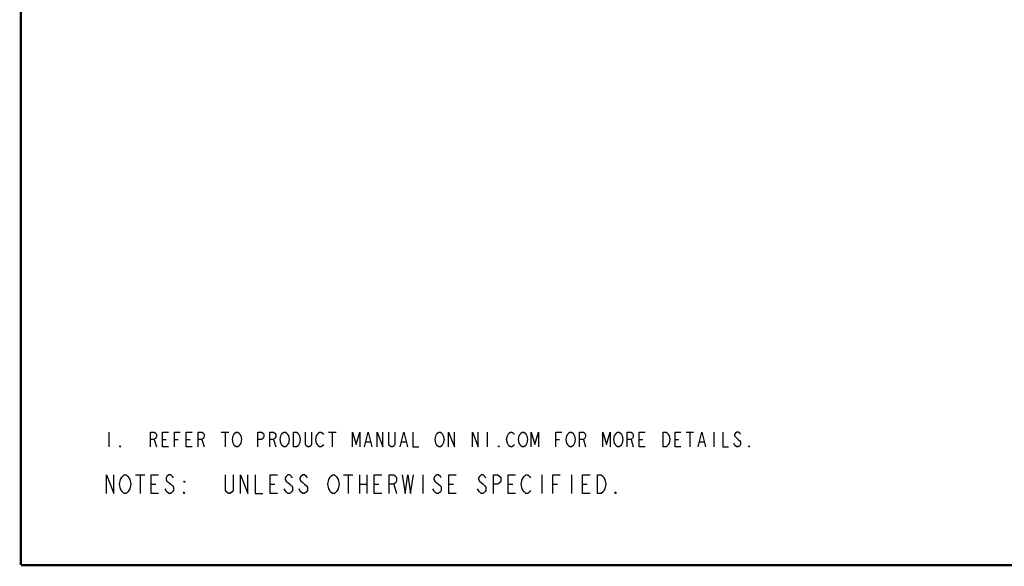
# Model space of a CAD drawing. Units: inches. Extents: x 0.2 to 16.8, y 0.1 to 10.8.
# Drawn here: x 0.2 to 8.5, y 0.2 to 4.8 of the extents above; entities that cross this region are included whole.
import ezdxf

# ---------------------------------------------------------------- set-up
doc = ezdxf.new("R2010")
doc.units = ezdxf.units.IN
doc.header["$LTSCALE"] = 0.935
doc.header["$MEASUREMENT"] = 0
doc.layers.get('0').update_dxf_attribs({"linetype": 'CONTINUOUS'})
doc.layers.add('DETAIL', color=7, linetype='CONTINUOUS')

# ---------------------------------------------------------------- blocks, each defined once
blk = doc.blocks.new('CUSTOM_NOTE_BL0', base_point=(3.6751, 1.3124))
at = {"color": 2, "linetype": 'CONTINUOUS'}
for p, q in [((0.9876, 1.3748), (0.9876, 1.2498)), ((1.9313, 1.375), (1.9937, 1.375)), ((1.9625, 1.375), (1.9625, 1.25)), ((2.8312, 1.375), (2.8937, 1.375)), ((2.8625, 1.375), (2.8625, 1.25)), ((4.1625, 1.375), (4.1625, 1.25)), ((5.8313, 1.375), (5.8937, 1.375)), ((5.8625, 1.375), (5.8625, 1.25)), ((6.0625, 1.375), (6.0625, 1.25)), ((1.3688, 1.3125), (1.3875, 1.25)), ((1.4375, 1.3125), (1.4687, 1.3125)), ((1.5375, 1.3125), (1.5687, 1.3125)), ((1.6375, 1.3125), (1.6688, 1.3125)), ((1.7688, 1.3125), (1.7875, 1.25)), ((2.3688, 1.3125), (2.3875, 1.25)), ((3.1437, 1.2917), (3.1813, 1.2917)), ((3.4438, 1.2917), (3.4813, 1.2917)), ((4.7375, 1.3125), (4.7688, 1.3125)), ((4.9688, 1.3125), (4.9875, 1.25)), ((5.3688, 1.3125), (5.3875, 1.25)), ((5.4375, 1.3125), (5.4687, 1.3125)), ((5.7375, 1.3125), (5.7687, 1.3125)), ((5.9438, 1.2917), (5.9812, 1.2917))]:
    blk.add_line(p, q, dxfattribs=at)
for points in [[(1.3375, 1.25), (1.3375, 1.375), (1.3688, 1.375), (1.3813, 1.3646), (1.3875, 1.3542), (1.3875, 1.3333), (1.3813, 1.3229), (1.3688, 1.3125), (1.3375, 1.3125)], [(1.4875, 1.25), (1.4375, 1.25), (1.4375, 1.375), (1.4875, 1.375)], [(1.5375, 1.25), (1.5375, 1.375), (1.5875, 1.375)], [(1.6875, 1.25), (1.6375, 1.25), (1.6375, 1.375), (1.6875, 1.375)], [(1.7375, 1.25), (1.7375, 1.375), (1.7688, 1.375), (1.7812, 1.3646), (1.7875, 1.3542), (1.7875, 1.3333), (1.7812, 1.3229), (1.7688, 1.3125), (1.7375, 1.3125)], [(2.0875, 1.2708), (2.0812, 1.2604), (2.0688, 1.25), (2.0562, 1.25), (2.0438, 1.2604), (2.0375, 1.2708), (2.0312, 1.2813), (2.025, 1.3125), (2.0312, 1.3438), (2.0375, 1.3542), (2.0438, 1.3646), (2.0562, 1.375), (2.0688, 1.375), (2.0812, 1.3646), (2.0875, 1.3542), (2.0938, 1.3438), (2.1, 1.3125), (2.0938, 1.2813), (2.0875, 1.2708)], [(2.2375, 1.25), (2.2375, 1.375), (2.2688, 1.375), (2.2813, 1.3646), (2.2875, 1.3542), (2.2875, 1.3333), (2.2813, 1.3229), (2.2688, 1.3125), (2.2375, 1.3125)], [(2.3375, 1.25), (2.3375, 1.375), (2.3688, 1.375), (2.3813, 1.3646), (2.3875, 1.3542), (2.3875, 1.3333), (2.3813, 1.3229), (2.3688, 1.3125), (2.3375, 1.3125)], [(2.4875, 1.2708), (2.4813, 1.2604), (2.4687, 1.25), (2.4562, 1.25), (2.4438, 1.2604), (2.4375, 1.2708), (2.4313, 1.2813), (2.425, 1.3125), (2.4313, 1.3438), (2.4375, 1.3542), (2.4438, 1.3646), (2.4562, 1.375), (2.4687, 1.375), (2.4813, 1.3646), (2.4875, 1.3542), (2.4938, 1.3438), (2.5, 1.3125), (2.4938, 1.2813), (2.4875, 1.2708)], [(2.5375, 1.375), (2.5625, 1.375), (2.575, 1.3646), (2.5813, 1.3542), (2.5875, 1.3438), (2.5938, 1.3125), (2.5875, 1.2813), (2.5813, 1.2708), (2.575, 1.2604), (2.5625, 1.25), (2.5375, 1.25), (2.5375, 1.375)], [(2.6875, 1.375), (2.6875, 1.2708), (2.6812, 1.2604), (2.6687, 1.25), (2.6562, 1.25), (2.6438, 1.2604), (2.6375, 1.2708), (2.6375, 1.375)], [(2.7875, 1.2708), (2.7812, 1.2604), (2.7687, 1.25), (2.7563, 1.25), (2.7438, 1.2604), (2.7375, 1.2708), (2.7312, 1.2813), (2.725, 1.3125), (2.7312, 1.3438), (2.7375, 1.3542), (2.7438, 1.3646), (2.7563, 1.375), (2.7687, 1.375), (2.7812, 1.3646), (2.7875, 1.3542)], [(3.0312, 1.25), (3.0312, 1.375), (3.0625, 1.2708), (3.0937, 1.375), (3.0937, 1.25)], [(3.1313, 1.25), (3.1625, 1.375), (3.1937, 1.25)], [(3.2375, 1.25), (3.2375, 1.375), (3.2875, 1.25), (3.2875, 1.375)], [(3.3875, 1.375), (3.3875, 1.2708), (3.3813, 1.2604), (3.3687, 1.25), (3.3562, 1.25), (3.3438, 1.2604), (3.3375, 1.2708), (3.3375, 1.375)], [(3.4313, 1.25), (3.4625, 1.375), (3.4938, 1.25)], [(3.5375, 1.375), (3.5375, 1.25), (3.5875, 1.25)], [(3.7875, 1.2708), (3.7812, 1.2604), (3.7688, 1.25), (3.7563, 1.25), (3.7437, 1.2604), (3.7375, 1.2708), (3.7312, 1.2813), (3.725, 1.3125), (3.7312, 1.3438), (3.7375, 1.3542), (3.7437, 1.3646), (3.7563, 1.375), (3.7688, 1.375), (3.7812, 1.3646), (3.7875, 1.3542), (3.7937, 1.3438), (3.8, 1.3125), (3.7937, 1.2813), (3.7875, 1.2708)], [(3.8375, 1.25), (3.8375, 1.375), (3.8875, 1.25), (3.8875, 1.375)], [(4.0375, 1.25), (4.0375, 1.375), (4.0875, 1.25), (4.0875, 1.375)], [(4.3875, 1.2708), (4.3812, 1.2604), (4.3687, 1.25), (4.3563, 1.25), (4.3438, 1.2604), (4.3375, 1.2708), (4.3313, 1.2813), (4.325, 1.3125), (4.3313, 1.3438), (4.3375, 1.3542), (4.3438, 1.3646), (4.3563, 1.375), (4.3687, 1.375), (4.3812, 1.3646), (4.3875, 1.3542)], [(4.4875, 1.2708), (4.4812, 1.2604), (4.4687, 1.25), (4.4563, 1.25), (4.4438, 1.2604), (4.4375, 1.2708), (4.4313, 1.2813), (4.425, 1.3125), (4.4313, 1.3438), (4.4375, 1.3542), (4.4438, 1.3646), (4.4563, 1.375), (4.4687, 1.375), (4.4812, 1.3646), (4.4875, 1.3542), (4.4937, 1.3438), (4.5, 1.3125), (4.4937, 1.2813), (4.4875, 1.2708)], [(4.5313, 1.25), (4.5313, 1.375), (4.5625, 1.2708), (4.5937, 1.375), (4.5937, 1.25)], [(4.7375, 1.25), (4.7375, 1.375), (4.7875, 1.375)], [(4.8875, 1.2708), (4.8813, 1.2604), (4.8688, 1.25), (4.8563, 1.25), (4.8438, 1.2604), (4.8375, 1.2708), (4.8312, 1.2813), (4.825, 1.3125), (4.8312, 1.3438), (4.8375, 1.3542), (4.8438, 1.3646), (4.8563, 1.375), (4.8688, 1.375), (4.8813, 1.3646), (4.8875, 1.3542), (4.8937, 1.3438), (4.9, 1.3125), (4.8937, 1.2813), (4.8875, 1.2708)], [(4.9375, 1.25), (4.9375, 1.375), (4.9688, 1.375), (4.9813, 1.3646), (4.9875, 1.3542), (4.9875, 1.3333), (4.9813, 1.3229), (4.9688, 1.3125), (4.9375, 1.3125)], [(5.1312, 1.25), (5.1312, 1.375), (5.1625, 1.2708), (5.1938, 1.375), (5.1938, 1.25)], [(5.2875, 1.2708), (5.2813, 1.2604), (5.2688, 1.25), (5.2562, 1.25), (5.2437, 1.2604), (5.2375, 1.2708), (5.2312, 1.2813), (5.225, 1.3125), (5.2312, 1.3438), (5.2375, 1.3542), (5.2437, 1.3646), (5.2562, 1.375), (5.2688, 1.375), (5.2813, 1.3646), (5.2875, 1.3542), (5.2938, 1.3438), (5.3, 1.3125), (5.2938, 1.2813), (5.2875, 1.2708)], [(5.3375, 1.25), (5.3375, 1.375), (5.3688, 1.375), (5.3813, 1.3646), (5.3875, 1.3542), (5.3875, 1.3333), (5.3813, 1.3229), (5.3688, 1.3125), (5.3375, 1.3125)], [(5.4875, 1.25), (5.4375, 1.25), (5.4375, 1.375), (5.4875, 1.375)], [(5.6375, 1.375), (5.6625, 1.375), (5.675, 1.3646), (5.6812, 1.3542), (5.6875, 1.3438), (5.6938, 1.3125), (5.6875, 1.2813), (5.6812, 1.2708), (5.675, 1.2604), (5.6625, 1.25), (5.6375, 1.25), (5.6375, 1.375)], [(5.7875, 1.25), (5.7375, 1.25), (5.7375, 1.375), (5.7875, 1.375)], [(5.9313, 1.25), (5.9625, 1.375), (5.9937, 1.25)], [(6.1375, 1.375), (6.1375, 1.25), (6.1875, 1.25)], [(6.2875, 1.3542), (6.2812, 1.3646), (6.2687, 1.375), (6.2563, 1.375), (6.2438, 1.3646), (6.2375, 1.3542), (6.2375, 1.3438), (6.2438, 1.3333), (6.2563, 1.3229), (6.2687, 1.3125), (6.2812, 1.3021), (6.2875, 1.2917), (6.2875, 1.2708), (6.2812, 1.2604), (6.2687, 1.25), (6.2563, 1.25), (6.2438, 1.2604), (6.2375, 1.2708), (6.2313, 1.2813)], [(1.0876, 1.2498), (1.0814, 1.2498), (1.0814, 1.2602), (1.0876, 1.2498)], [(4.2625, 1.25), (4.2562, 1.25), (4.2562, 1.2604), (4.2625, 1.25)], [(6.3625, 1.25), (6.3563, 1.25), (6.3563, 1.2604), (6.3625, 1.25)]]:
    blk.add_lwpolyline(points, dxfattribs=at)
blk = doc.blocks.new('NOTES_HEADER_BL2', base_point=(3.1059, 0.9375))
at = {"layer": 'DETAIL', "color": 2, "linetype": 'CONTINUOUS'}
for p, q in [((1.2105, 1.0155), (1.2885, 1.0155)), ((1.2495, 1.0155), (1.2495, 0.8595)), ((2.9577, 1.0155), (3.0357, 1.0155)), ((2.9967, 1.0155), (2.9967, 0.8595)), ((3.0903, 1.0155), (3.0903, 0.8595)), ((3.1527, 1.0155), (3.1527, 0.8595)), ((3.6207, 1.0155), (3.6207, 0.8595)), ((4.6191, 1.0155), (4.6191, 0.8595)), ((4.8687, 1.0155), (4.8687, 0.8595)), ((1.3431, 0.9375), (1.3821, 0.9375)), ((2.3415, 0.9375), (2.3805, 0.9375)), ((3.0903, 0.9375), (3.1527, 0.9375)), ((3.2151, 0.9375), (3.2541, 0.9375)), ((3.3789, 0.9375), (3.4023, 0.8595)), ((3.8391, 0.9375), (3.8781, 0.9375)), ((4.3383, 0.9375), (4.3773, 0.9375)), ((4.7127, 0.9375), (4.7517, 0.9375)), ((4.9623, 0.9375), (5.0013, 0.9375))]:
    blk.add_line(p, q, dxfattribs=at)
for points in [[(0.9687, 0.8595), (0.9687, 1.0155), (1.0311, 0.8595), (1.0311, 1.0155)], [(1.1559, 0.8855), (1.1481, 0.8725), (1.1325, 0.8595), (1.1169, 0.8595), (1.1013, 0.8725), (1.0935, 0.8855), (1.0857, 0.8985), (1.0779, 0.9375), (1.0857, 0.9765), (1.0935, 0.9895), (1.1013, 1.0025), (1.1169, 1.0155), (1.1325, 1.0155), (1.1481, 1.0025), (1.1559, 0.9895), (1.1637, 0.9765), (1.1715, 0.9375), (1.1637, 0.8985), (1.1559, 0.8855)], [(1.4055, 0.8595), (1.3431, 0.8595), (1.3431, 1.0155), (1.4055, 1.0155)], [(1.5303, 0.9895), (1.5225, 1.0025), (1.5069, 1.0155), (1.4913, 1.0155), (1.4757, 1.0025), (1.4679, 0.9895), (1.4679, 0.9765), (1.4757, 0.9635), (1.4913, 0.9505), (1.5069, 0.9375), (1.5225, 0.9245), (1.5303, 0.9115), (1.5303, 0.8855), (1.5225, 0.8725), (1.5069, 0.8595), (1.4913, 0.8595), (1.4757, 0.8725), (1.4679, 0.8855), (1.4601, 0.8985)], [(2.0295, 1.0155), (2.0295, 0.8855), (2.0217, 0.8725), (2.0061, 0.8595), (1.9905, 0.8595), (1.9749, 0.8725), (1.9671, 0.8855), (1.9671, 1.0155)], [(2.0919, 0.8595), (2.0919, 1.0155), (2.1543, 0.8595), (2.1543, 1.0155)], [(2.2167, 1.0155), (2.2167, 0.8595), (2.2791, 0.8595)], [(2.4039, 0.8595), (2.3415, 0.8595), (2.3415, 1.0155), (2.4039, 1.0155)], [(2.5287, 0.9895), (2.5209, 1.0025), (2.5053, 1.0155), (2.4897, 1.0155), (2.4741, 1.0025), (2.4663, 0.9895), (2.4663, 0.9765), (2.4741, 0.9635), (2.4897, 0.9505), (2.5053, 0.9375), (2.5209, 0.9245), (2.5287, 0.9115), (2.5287, 0.8855), (2.5209, 0.8725), (2.5053, 0.8595), (2.4897, 0.8595), (2.4741, 0.8725), (2.4663, 0.8855), (2.4585, 0.8985)], [(2.6535, 0.9895), (2.6457, 1.0025), (2.6301, 1.0155), (2.6145, 1.0155), (2.5989, 1.0025), (2.5911, 0.9895), (2.5911, 0.9765), (2.5989, 0.9635), (2.6145, 0.9505), (2.6301, 0.9375), (2.6457, 0.9245), (2.6535, 0.9115), (2.6535, 0.8855), (2.6457, 0.8725), (2.6301, 0.8595), (2.6145, 0.8595), (2.5989, 0.8725), (2.5911, 0.8855), (2.5833, 0.8985)], [(2.9031, 0.8855), (2.8953, 0.8725), (2.8797, 0.8595), (2.8641, 0.8595), (2.8485, 0.8725), (2.8407, 0.8855), (2.8329, 0.8985), (2.8251, 0.9375), (2.8329, 0.9765), (2.8407, 0.9895), (2.8485, 1.0025), (2.8641, 1.0155), (2.8797, 1.0155), (2.8953, 1.0025), (2.9031, 0.9895), (2.9109, 0.9765), (2.9187, 0.9375), (2.9109, 0.8985), (2.9031, 0.8855)], [(3.2775, 0.8595), (3.2151, 0.8595), (3.2151, 1.0155), (3.2775, 1.0155)], [(3.3399, 0.8595), (3.3399, 1.0155), (3.3789, 1.0155), (3.3945, 1.0025), (3.4023, 0.9895), (3.4023, 0.9635), (3.3945, 0.9505), (3.3789, 0.9375), (3.3399, 0.9375)], [(3.4491, 1.0155), (3.4725, 0.8595), (3.4959, 1.0155), (3.5193, 0.8595), (3.5427, 1.0155)], [(3.7767, 0.9895), (3.7689, 1.0025), (3.7533, 1.0155), (3.7377, 1.0155), (3.7221, 1.0025), (3.7143, 0.9895), (3.7143, 0.9765), (3.7221, 0.9635), (3.7377, 0.9505), (3.7533, 0.9375), (3.7689, 0.9245), (3.7767, 0.9115), (3.7767, 0.8855), (3.7689, 0.8725), (3.7533, 0.8595), (3.7377, 0.8595), (3.7221, 0.8725), (3.7143, 0.8855), (3.7065, 0.8985)], [(3.9015, 0.8595), (3.8391, 0.8595), (3.8391, 1.0155), (3.9015, 1.0155)], [(4.1511, 0.9895), (4.1433, 1.0025), (4.1277, 1.0155), (4.1121, 1.0155), (4.0965, 1.0025), (4.0887, 0.9895), (4.0887, 0.9765), (4.0965, 0.9635), (4.1121, 0.9505), (4.1277, 0.9375), (4.1433, 0.9245), (4.1511, 0.9115), (4.1511, 0.8855), (4.1433, 0.8725), (4.1277, 0.8595), (4.1121, 0.8595), (4.0965, 0.8725), (4.0887, 0.8855), (4.0809, 0.8985)], [(4.2135, 0.8595), (4.2135, 1.0155), (4.2525, 1.0155), (4.2681, 1.0025), (4.2759, 0.9895), (4.2759, 0.9635), (4.2681, 0.9505), (4.2525, 0.9375), (4.2135, 0.9375)], [(4.4007, 0.8595), (4.3383, 0.8595), (4.3383, 1.0155), (4.4007, 1.0155)], [(4.5255, 0.8855), (4.5177, 0.8725), (4.5021, 0.8595), (4.4865, 0.8595), (4.4709, 0.8725), (4.4631, 0.8855), (4.4553, 0.8985), (4.4475, 0.9375), (4.4553, 0.9765), (4.4631, 0.9895), (4.4709, 1.0025), (4.4865, 1.0155), (4.5021, 1.0155), (4.5177, 1.0025), (4.5255, 0.9895)], [(4.7127, 0.8595), (4.7127, 1.0155), (4.7751, 1.0155)], [(5.0247, 0.8595), (4.9623, 0.8595), (4.9623, 1.0155), (5.0247, 1.0155)], [(5.0871, 1.0155), (5.1183, 1.0155), (5.1339, 1.0025), (5.1417, 0.9895), (5.1495, 0.9765), (5.1573, 0.9375), (5.1495, 0.8985), (5.1417, 0.8855), (5.1339, 0.8725), (5.1183, 0.8595), (5.0871, 0.8595), (5.0871, 1.0155)], [(1.6239, 0.9635), (1.6239, 0.9505), (1.6161, 0.9635), (1.6239, 0.9635)], [(1.6239, 0.8595), (1.6161, 0.8595), (1.6161, 0.8725), (1.6239, 0.8595)], [(5.2431, 0.8595), (5.2353, 0.8595), (5.2353, 0.8725), (5.2431, 0.8595)]]:
    blk.add_lwpolyline(points, dxfattribs=at)

msp = doc.modelspace()

# ---------------------------------------------------------------- linework, layer by layer
at = {"color": 7, "linetype": 'CONTINUOUS', "const_width": 0.02}
for points in [[(0.25, 10.7586), (0.25, 0.2586)], [(0.25, 0.2586), (16.75, 0.2586)]]:
    msp.add_lwpolyline(points, dxfattribs=at)

# ---------------------------------------------------------------- block references
at = {"color": 2, "linetype": 'CONTINUOUS'}
msp.add_blockref('CUSTOM_NOTE_BL0', (3.6751, 1.3124), dxfattribs=at)
at = {"layer": 'DETAIL', "color": 2, "linetype": 'CONTINUOUS'}
msp.add_blockref('NOTES_HEADER_BL2', (3.1059, 0.9375), dxfattribs=at)

doc.saveas('drawing.dxf')
